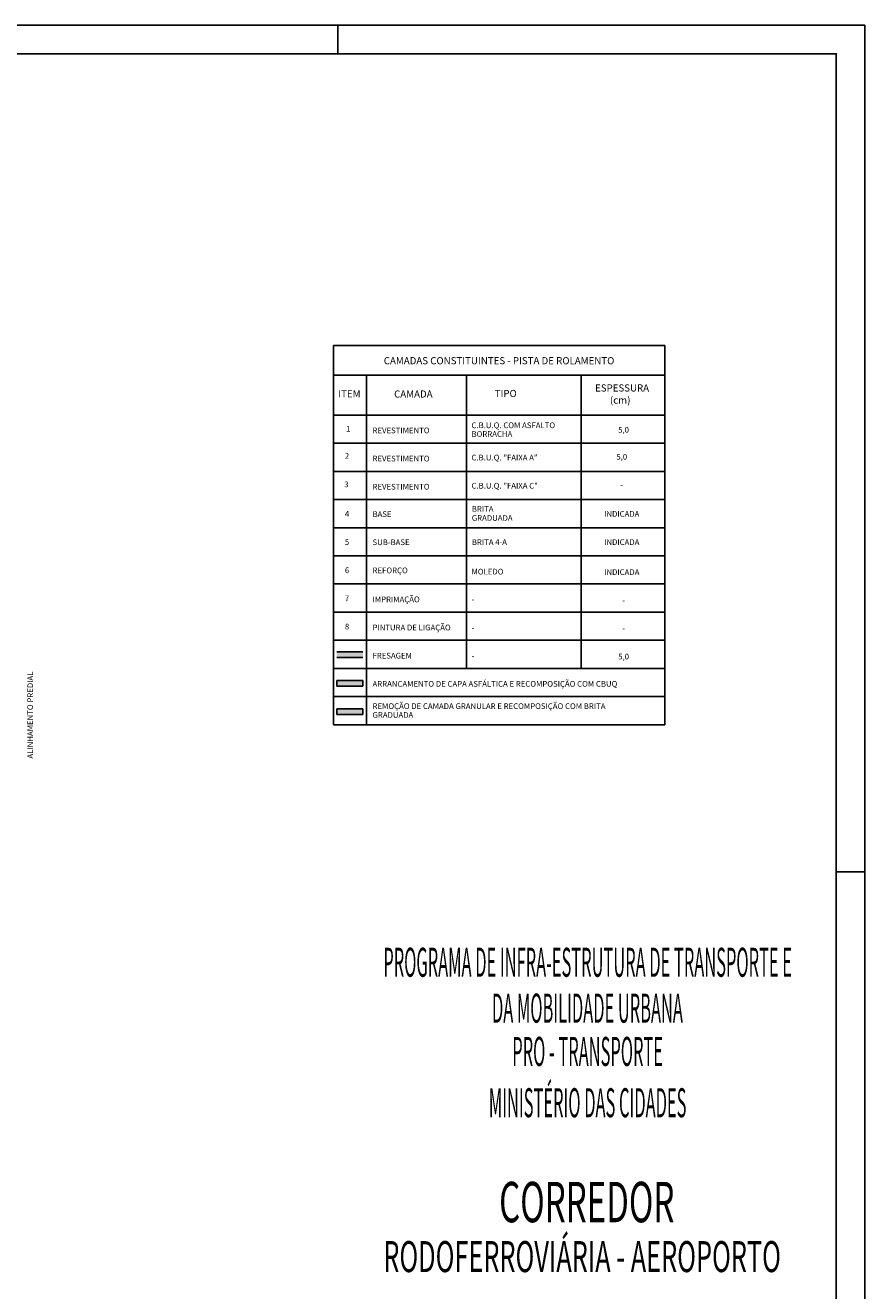
# Model space of a CAD drawing. Extents: x 17070 to 46068, y -5435 to 10823.
# Drawn here: x 35781 to 37255, y -3400 to -1180 of the extents above; entities that cross this region are included whole.
import ezdxf
from ezdxf.enums import TextEntityAlignment as Align

# ---------------------------------------------------------------- set-up
doc = ezdxf.new("R2010")
doc.units = 0
doc.header["$LTSCALE"] = 2.5
for name, color, linetype in [('0AUX-1', 1, 'CONTINUOUS'), ('COTAS', 2, 'CONTINUOUS'), ('FORMATO', 7, 'CONTINUOUS'), ('TXT-3', 3, 'CONTINUOUS'), ('TXT-4', 4, 'CONTINUOUS')]:
    doc.layers.add(name, color=color, linetype=linetype)
doc.styles.add('RS-100', font='ROMANS.shx', dxfattribs={"height": 12.5})
doc.styles.add('RS-175A', font='swissko.ttf', dxfattribs={"height": 175})
doc.styles.add('RS-175B', font='ARIAL.TTF', dxfattribs={"height": 80})
doc.styles.add('RS-80', font='ARIAL.TTF', dxfattribs={"height": 10})

msp = doc.modelspace()

# ---------------------------------------------------------------- hatches: boundary and pattern name
at = {"layer": 'COTAS'}
for color, points in [(10, [(36373.64, -2278.687), (36327.678, -2278.687), (36327.678, -2288.687), (36373.64, -2288.687)]), (30, [(36327.678, -2339.158), (36373.64, -2339.158), (36373.64, -2329.158), (36327.678, -2329.158)]), (45, [(36327.678, -2388.558), (36373.64, -2388.558), (36373.64, -2378.558), (36327.678, -2378.558)])]:
    msp.add_hatch(color=color, dxfattribs=at).paths.add_polyline_path(points)
h = msp.add_hatch(dxfattribs=at)
h.set_pattern_fill('AR-CONC', color=2, scale=0.1, style=0)
h.set_pattern_definition([(50, (6894.898, -9539.312), (18.218467, -1.5939086), [1.905, -20.955]), (355, (6894.898, -9539.312), (-3.524283, 19.105664), [1.524, -16.764]), (100.451, (6896.416, -9539.445), (14.69425, 17.511669), [1.619, -17.809]), (46.1842, (6894.898, -9534.232), (27.107904, -4.204233), [2.8575, -31.4325]), (96.6356, (6897.157, -9534.583), (23.740423, 24.742556), [2.4285, -26.7135]), (351.184, (6894.898, -9534.232), (23.74046, 24.742512), [2.286, -25.146]), (21, (6897.438, -9535.502), (15.161488, -10.226552), [1.905, -20.955]), (326, (6897.438, -9535.502), (6.180203, 18.418797), [1.524, -16.764]), (71.4514, (6898.701, -9536.354), (21.341649, 8.192286), [1.619, -17.809]), (37.5, (6894.898, -9539.312), (0.3088603, 8.4555039), [0, -16.5608, 0, -17.018, 0, -16.8275]), (7.5, (6894.898, -9539.312), (6.6819663, 10.0180575), [0, -9.7028, 0, -16.1798, 0, -6.4135]), (327.5, (6889.234, -9539.312), (13.5590595, -0.5728744), [0, -6.35, 0, -19.812, 0, -26.289]), (317.5, (6886.694, -9539.312), (14.812918, 2.542649), [0, -8.255, 0, -13.1572, 0, -18.669])])
h.paths.add_polyline_path([(35844.875, -2360.411), (35829.875, -2360.411), (35829.875, -2364.972), (35844.875, -2364.972)])

# ---------------------------------------------------------------- linework, layer by layer
at = {"layer": '0AUX-1', "color": 2}
for p, q in [((36321.766, -1741.076), (36903.672, -1741.076)), ((36321.766, -1741.076), (36321.766, -2406.676)), ((36903.672, -1741.076), (36903.672, -2406.676)), ((36321.766, -1793.076), (36903.672, -1793.076)), ((36380.266, -1793.076), (36380.266, -2406.676)), ((36555.766, -1793.076), (36555.766, -2307.876)), ((36756.673, -1793.076), (36756.673, -2307.876)), ((36321.766, -1863.276), (36903.672, -1863.276)), ((36321.766, -2406.676), (36903.672, -2406.676))]:
    msp.add_line(p, q, dxfattribs=at)
at = {"layer": '0AUX-1', "color": 7}
for p, q in [((36321.766, -1912.676), (36903.672, -1912.676)), ((36321.766, -1962.076), (36903.672, -1962.076)), ((36321.766, -2011.476), (36903.672, -2011.476)), ((36321.766, -2060.876), (36903.672, -2060.876)), ((36321.766, -2110.276), (36903.672, -2110.276)), ((36321.766, -2159.676), (36903.672, -2159.676)), ((36321.766, -2209.076), (36903.672, -2209.076)), ((36321.766, -2258.476), (36903.672, -2258.476)), ((36321.766, -2307.876), (36903.672, -2307.876)), ((36321.766, -2357.276), (36903.672, -2357.276))]:
    msp.add_line(p, q, dxfattribs=at)
at = {"layer": 'COTAS', "color": 2}
for points in [[(36373.64, -2278.687), (36327.678, -2278.687)], [(36373.64, -2288.687), (36327.678, -2288.687)], [(36373.64, -2329.158), (36327.678, -2329.158)], [(36327.678, -2339.158), (36327.678, -2329.158)], [(36373.64, -2329.158), (36373.64, -2339.158)], [(36373.64, -2339.158), (36327.678, -2339.158)], [(36373.64, -2378.558), (36327.678, -2378.558)], [(36327.678, -2388.558), (36327.678, -2378.558)], [(36373.64, -2388.558), (36327.678, -2388.558)], [(36373.64, -2378.558), (36373.64, -2388.558)]]:
    msp.add_lwpolyline(points, dxfattribs=at)
at = {"layer": 'FORMATO'}
for p, q in [((36329.567, -1179.544), (36329.567, -1229.544)), ((37204.567, -2664.544), (37254.567, -2664.544))]:
    msp.add_line(p, q, dxfattribs=at)
msp.add_lwpolyline([(33049.567, -1179.544), (37254.567, -1179.544), (37254.567, -4149.544), (33049.567, -4149.544)], close=True, dxfattribs=at)
at = {"layer": 'FORMATO', "color": 6}
msp.add_lwpolyline([(37204.567, -4099.544), (37204.567, -1229.544), (33174.567, -1229.544), (33174.567, -4099.544)], close=True, dxfattribs=at)

# ---------------------------------------------------------------- texts
at = {"layer": 'FORMATO', "color": 7, "style": 'RS-175B', "width": 0.415}
for s, p in [('PROGRAMA DE INFRA-ESTRUTURA DE TRANSPORTE E', (36768.18, -2848.793)), ('DA MOBILIDADE URBANA', (36767.792, -2929.358)), ('PRO - TRANSPORTE', (36768.18, -3005.28)), ('MINISTÉRIO DAS CIDADES', (36768.18, -3095.275))]:
    msp.add_text(s, height=50.99368, rotation=360, dxfattribs=at).set_placement(p, align=Align.CENTER)
at = {"layer": 'FORMATO', "color": 104, "style": 'RS-175A', "width": 0.6}
for s, height, p in [('CORREDOR', 70.875, (36766.646, -3279.438)), ('RODOFERROVIÁRIA - AEROPORTO', 54.3375, (36758.482, -3366.85))]:
    msp.add_text(s, height=height, rotation=360, dxfattribs=at).set_placement(p, align=Align.CENTER)
at = {"layer": 'TXT-3', "color": 3, "style": 'RS-80'}
for s, p in [('1', (36347.991, -1888.541)), ('5,0', (36831.254, -1890.604)), ('2', (36345.811, -1936.402)), ('5,0', (36828.082, -1937.782)), ('3', (36344.713, -1986.243)), ('-', (36828.082, -1987.182)), ('4', (36345.796, -2038.059)), ('INDICADA', (36828.082, -2038.075)), ('5', (36345.796, -2087.459)), ('INDICADA', (36828.082, -2087.475)), ('6', (36345.796, -2136.859)), ('INDICADA', (36828.088, -2140.123)), ('7', (36345.796, -2186.259)), ('-', (36831.381, -2189.523)), ('8', (36345.796, -2235.659)), ('-', (36831.381, -2238.923)), ('5,0', (36831.381, -2288.323))]:
    msp.add_text(s, height=10, dxfattribs=at).set_placement(p, align=Align.MIDDLE)
for s, p in [('REVESTIMENTO', (36390.56, -1895.271)), ('C.B.U.Q. COM ASFALTO', (36564.311, -1886.303)), ('BORRACHA', (36564.311, -1901.555)), ('REVESTIMENTO', (36390.56, -1944.671)), ('C.B.U.Q. "FAIXA A"', (36564.311, -1942.898)), ('REVESTIMENTO', (36390.56, -1994.071)), ('C.B.U.Q. "FAIXA C"', (36564.311, -1992.298)), ('GRADUADA', (36564.862, -2048.875)), ('BRITA', (36564.862, -2033.064)), ('BRITA 4-A', (36564.862, -2091.206)), ('REFORÇO', (36390.56, -2140.821)), ('MOLEDO', (36564.323, -2143.016)), ('IMPRIMAÇÃO', (36390.56, -2191.671)), ('-', (36564.323, -2191.757)), ('PINTURA DE LIGAÇÃO', (36390.56, -2241.071)), ('-', (36564.323, -2241.157)), ('FRESAGEM', (36390.56, -2290.471)), ('-', (36564.323, -2290.557)), ('ARRANCAMENTO DE CAPA ASFÁLTICA E RECOMPOSIÇÃO COM CBUQ', (36390.56, -2339.871)), ('REMOÇÃO DE CAMADA GRANULAR E RECOMPOSIÇÃO COM BRITA ', (36390.56, -2379.013)), ('GRADUADA', (36390.56, -2394.401))]:
    msp.add_text(s, height=10, dxfattribs=at).set_placement(p)
for s, p in [('BASE        ', (36390.56, -2042.068)), ('SUB-BASE        ', (36390.56, -2091.468))]:
    msp.add_text(s, height=10, rotation=360, dxfattribs=at).set_placement(p)
at = {"layer": 'TXT-3', "style": 'RS-80'}
msp.add_text('ALINHAMENTO PREDIAL', height=10, rotation=90, dxfattribs=at).set_placement((35794.61, -2465.91))
at = {"layer": 'TXT-4', "color": 3, "style": 'RS-100'}
for s, p in [('CAMADAS CONSTITUINTES - PISTA DE ROLAMENTO', (36612.719, -1774.215)), ('ESPESSURA', (36828.648, -1822.048)), ('(cm)', (36825.354, -1843.309))]:
    msp.add_text(s, height=12.5, dxfattribs=at).set_placement(p, align=Align.CENTER)
msp.add_text('ITEM', height=12.5, dxfattribs=at).set_placement((36330.454, -1832.262))
msp.add_text('CAMADA', height=12.5, rotation=360, dxfattribs=at).set_placement((36462.203, -1832.69), align=Align.CENTER)
msp.add_text('TIPO', height=12.5, rotation=360, dxfattribs=at).set_placement((36605.057, -1831.695))

doc.saveas('drawing.dxf')
